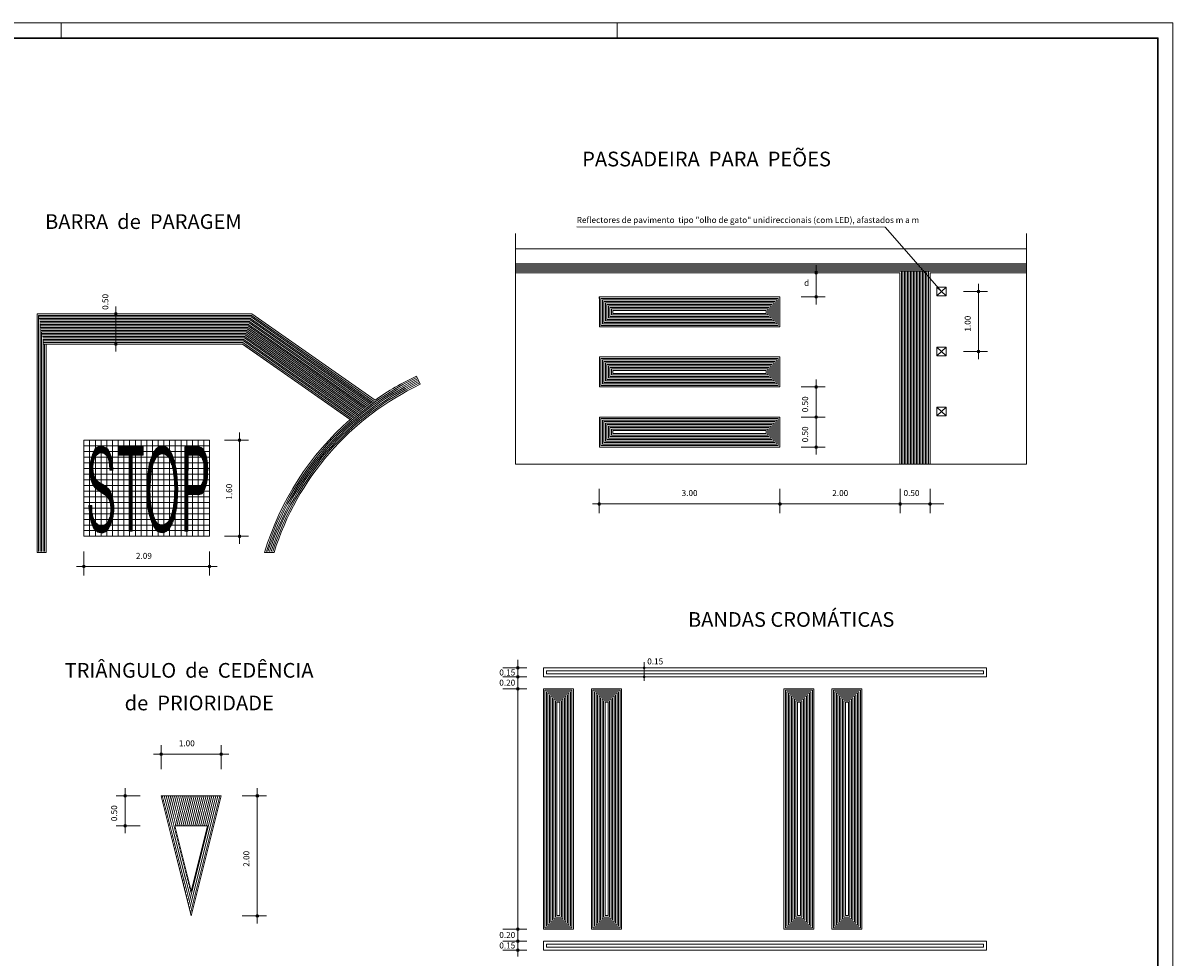
# Model space of a CAD drawing. Units: metres. Extents: x -71346 to -69595, y 20720 to 21315.
# Drawn here: x -70887 to -70505, y 21004 to 21315 of the extents above; entities that cross this region are included whole.
import ezdxf

# ---------------------------------------------------------------- set-up
doc = ezdxf.new("R2010")
doc.units = ezdxf.units.M
doc.header["$MEASUREMENT"] = 0
for name, color, linetype, lineweight in [('COTAS', 1, 'Continuous', 0), ('Legenda', 7, 'Continuous', 0), ('Level 1', 7, 'Continuous', 0)]:
    doc.layers.add(name, color=color, linetype=linetype, lineweight=lineweight)
doc.styles.add('Style-Arial I 0.26180', font='arial.ttf', dxfattribs={"oblique": 15})
doc.styles.add('Style-ENGINEERING', font='ENGINEERING.shx')
doc.styles.add('Style-ENGINEERING I 0.26180', font='ENGINEERING.shx', dxfattribs={"oblique": 15})
doc.styles.add('Style-INTL_ISO_ITALIC', font='INTL_ISO_ITALIC.shx')
doc.styles.add('Style-INTL_ISO_ITALIC I 0.26180', font='INTL_ISO_ITALIC.shx', dxfattribs={"oblique": 15})

msp = doc.modelspace()

# ---------------------------------------------------------------- linework, layer by layer
at = {"color": 9, "linetype": 'Continuous', "lineweight": 0, "ltscale": 200}
for p, q in [((-70723.306, 21168.176), (-70723.306, 21244.849)), ((-70553.306, 21244.849), (-70553.306, 21168.176)), ((-70723.306, 21168.176), (-70553.306, 21168.176))]:
    msp.add_line(p, q, dxfattribs=at)
at = {"color": 7, "linetype": 'Continuous', "lineweight": 0}
for p, q in [((-70723.306, 21239.813), (-70553.306, 21239.813)), ((-70723.306, 21234.813), (-70553.306, 21234.813)), ((-70723.306, 21231.813), (-70595.393, 21231.813)), ((-70595.393, 21231.813), (-70595.393, 21168.176)), ((-70585.393, 21231.813), (-70585.393, 21168.176)), ((-70585.393, 21231.813), (-70553.306, 21231.813)), ((-70882.512, 21218.117), (-70811.012, 21218.117)), ((-70882.512, 21138.736), (-70882.512, 21218.117)), ((-70811.012, 21218.117), (-70770.055, 21189.438)), ((-70880.285, 21208.117), (-70814.796, 21208.117)), ((-70879.512, 21138.736), (-70879.512, 21208.117)), ((-70813.649, 21207.755), (-70778.288, 21182.995)), ((-70863.45, 21170.044), (-70863.45, 21172.824)), ((-70863.132, 21170.622), (-70863.132, 21173.27)), ((-70862.815, 21171.052), (-70862.815, 21173.565)), ((-70862.497, 21171.361), (-70862.497, 21173.81)), ((-70862.18, 21171.67), (-70862.18, 21173.984)), ((-70861.862, 21171.781), (-70861.862, 21174.058)), ((-70861.545, 21171.854), (-70861.545, 21174.133)), ((-70861.227, 21171.885), (-70861.227, 21174.143)), ((-70860.91, 21171.84), (-70860.91, 21174.105)), ((-70860.592, 21171.768), (-70860.592, 21174.058)), ((-70860.275, 21171.688), (-70860.275, 21173.912)), ((-70859.957, 21171.447), (-70859.957, 21173.767)), ((-70859.64, 21171.184), (-70859.64, 21173.622)), ((-70859.322, 21170.852), (-70859.322, 21173.332)), ((-70859.005, 21170.269), (-70859.005, 21173.027)), ((-70855.512, 21171.155), (-70855.512, 21173.962)), ((-70855.195, 21171.154), (-70855.195, 21173.962)), ((-70854.877, 21171.152), (-70854.877, 21173.962)), ((-70854.56, 21171.151), (-70854.56, 21173.962)), ((-70854.242, 21171.15), (-70854.242, 21173.962)), ((-70853.925, 21171.149), (-70853.925, 21173.962)), ((-70853.607, 21171.147), (-70853.607, 21173.962)), ((-70853.29, 21171.146), (-70853.29, 21173.962)), ((-70852.972, 21171.145), (-70852.972, 21173.962)), ((-70852.655, 21171.144), (-70852.655, 21173.962)), ((-70852.337, 21171.142), (-70852.337, 21173.962)), ((-70852.02, 21171.141), (-70852.02, 21173.962)), ((-70851.774, 21145.896), (-70851.774, 21173.969)), ((-70851.437, 21145.89), (-70851.437, 21173.962)), ((-70851.067, 21145.89), (-70851.067, 21173.962)), ((-70850.75, 21171.133), (-70850.75, 21173.962)), ((-70850.432, 21171.133), (-70850.432, 21173.962)), ((-70850.115, 21171.133), (-70850.115, 21173.962)), ((-70849.797, 21171.133), (-70849.797, 21173.962)), ((-70849.48, 21171.133), (-70849.48, 21173.962)), ((-70849.162, 21171.133), (-70849.162, 21173.962)), ((-70848.845, 21171.133), (-70848.845, 21173.962)), ((-70848.527, 21171.133), (-70848.527, 21173.962)), ((-70848.21, 21171.133), (-70848.21, 21173.962)), ((-70847.892, 21171.133), (-70847.892, 21173.962)), ((-70847.575, 21171.133), (-70847.575, 21173.962)), ((-70847.257, 21171.133), (-70847.257, 21173.962)), ((-70843.447, 21169.441), (-70843.447, 21172.567)), ((-70843.13, 21169.992), (-70843.13, 21172.993)), ((-70842.812, 21170.52), (-70842.812, 21173.364)), ((-70842.495, 21170.899), (-70842.495, 21173.619)), ((-70842.177, 21171.131), (-70842.177, 21173.857)), ((-70841.86, 21171.325), (-70841.86, 21173.973)), ((-70841.542, 21171.44), (-70841.542, 21174.088)), ((-70841.225, 21171.516), (-70841.225, 21174.174)), ((-70840.907, 21171.564), (-70840.907, 21174.225)), ((-70840.59, 21171.564), (-70840.59, 21174.167)), ((-70840.272, 21171.503), (-70840.272, 21174.092)), ((-70839.955, 21171.397), (-70839.955, 21173.958)), ((-70839.637, 21171.243), (-70839.637, 21173.815)), ((-70839.32, 21171.002), (-70839.32, 21173.657)), ((-70839.002, 21170.649), (-70839.002, 21173.337)), ((-70838.685, 21170.191), (-70838.685, 21172.968)), ((-70838.367, 21169.577), (-70838.367, 21172.6)), ((-70833.287, 21145.882), (-70833.287, 21173.967)), ((-70832.97, 21145.882), (-70832.97, 21173.967)), ((-70832.652, 21145.882), (-70832.652, 21173.967)), ((-70832.335, 21162.58), (-70832.335, 21173.967)), ((-70832.017, 21171.111), (-70832.017, 21173.967)), ((-70831.7, 21171.111), (-70831.7, 21173.967)), ((-70831.382, 21171.111), (-70831.382, 21173.967)), ((-70831.065, 21171.111), (-70831.065, 21173.967)), ((-70830.747, 21171.111), (-70830.747, 21173.967)), ((-70830.43, 21171.111), (-70830.43, 21173.967)), ((-70830.112, 21171.111), (-70830.112, 21173.967)), ((-70829.795, 21171.111), (-70829.795, 21173.967)), ((-70829.477, 21171.111), (-70829.477, 21173.967)), ((-70829.16, 21171.111), (-70829.16, 21173.967)), ((-70828.842, 21171.103), (-70828.842, 21173.958)), ((-70828.525, 21171.014), (-70828.525, 21173.904)), ((-70828.207, 21170.846), (-70828.207, 21173.794)), ((-70827.89, 21170.484), (-70827.89, 21173.648)), ((-70827.572, 21169.936), (-70827.572, 21173.43)), ((-70827.255, 21169.012), (-70827.255, 21173.029)), ((-70826.937, 21167.401), (-70826.937, 21172.564)), ((-70864.72, 21163.574), (-70864.72, 21169.029)), ((-70864.402, 21162.447), (-70864.402, 21170.495)), ((-70864.085, 21161.603), (-70864.085, 21171.46)), ((-70863.767, 21169.022), (-70863.767, 21172.227)), ((-70858.687, 21169.35), (-70858.687, 21172.501)), ((-70858.37, 21167.267), (-70858.37, 21171.828)), ((-70858.052, 21166.099), (-70858.052, 21171.012)), ((-70857.735, 21166.092), (-70857.735, 21169.671)), ((-70845.035, 21150.718), (-70845.035, 21168.745)), ((-70844.717, 21164.013), (-70844.717, 21169.716)), ((-70844.4, 21166.392), (-70844.4, 21170.58)), ((-70844.082, 21167.711), (-70844.082, 21171.4)), ((-70843.765, 21168.775), (-70843.765, 21172.053)), ((-70838.05, 21168.832), (-70838.05, 21172.124)), ((-70837.732, 21167.944), (-70837.732, 21171.632)), ((-70837.415, 21166.745), (-70837.415, 21170.773)), ((-70837.097, 21165.039), (-70837.097, 21169.833)), ((-70836.78, 21160.81), (-70836.78, 21168.845)), ((-70826.62, 21160.219), (-70826.62, 21171.847)), ((-70826.302, 21161.164), (-70826.302, 21170.94)), ((-70825.985, 21162.684), (-70825.985, 21169.548)), ((-70857.417, 21166.085), (-70857.417, 21167.349)), ((-70845.67, 21153.949), (-70845.67, 21165.159)), ((-70845.352, 21151.98), (-70845.352, 21167.226)), ((-70836.462, 21151.989), (-70836.462, 21167.483)), ((-70836.145, 21153.511), (-70836.145, 21165.412)), ((-70826.937, 21159.439), (-70826.937, 21165.175)), ((-70863.767, 21160.965), (-70863.767, 21164.87)), ((-70863.45, 21160.613), (-70863.45, 21163.854)), ((-70863.132, 21160.262), (-70863.132, 21163.247)), ((-70862.815, 21159.96), (-70862.815, 21162.873)), ((-70862.497, 21159.707), (-70862.497, 21162.572)), ((-70862.18, 21159.454), (-70862.18, 21162.334)), ((-70861.862, 21159.232), (-70861.862, 21162.125)), ((-70861.545, 21159.024), (-70861.545, 21161.919)), ((-70861.227, 21158.816), (-70861.227, 21161.722)), ((-70860.91, 21158.609), (-70860.91, 21161.524)), ((-70860.592, 21158.401), (-70860.592, 21161.304)), ((-70860.275, 21158.19), (-70860.275, 21161.075)), ((-70835.827, 21157.034), (-70835.827, 21161.807)), ((-70827.89, 21158.178), (-70827.89, 21161.299)), ((-70827.572, 21158.445), (-70827.572, 21161.927)), ((-70827.255, 21158.851), (-70827.255, 21162.754)), ((-70859.957, 21157.947), (-70859.957, 21160.847)), ((-70859.64, 21157.704), (-70859.64, 21160.618)), ((-70859.322, 21157.461), (-70859.322, 21160.367)), ((-70859.005, 21157.03), (-70859.005, 21160.108)), ((-70858.687, 21156.511), (-70858.687, 21159.847)), ((-70858.37, 21155.844), (-70858.37, 21159.375)), ((-70858.052, 21154.137), (-70858.052, 21158.783)), ((-70857.735, 21148.972), (-70857.735, 21158.062)), ((-70845.987, 21158.187), (-70845.987, 21160.706)), ((-70836.78, 21150.673), (-70836.78, 21159.352)), ((-70832.335, 21157.997), (-70832.335, 21160.788)), ((-70832.017, 21157.997), (-70832.017, 21160.788)), ((-70831.7, 21157.997), (-70831.7, 21160.788)), ((-70831.382, 21157.997), (-70831.382, 21160.788)), ((-70831.065, 21157.997), (-70831.065, 21160.788)), ((-70830.747, 21157.997), (-70830.747, 21160.788)), ((-70830.43, 21157.997), (-70830.43, 21160.788)), ((-70830.112, 21157.997), (-70830.112, 21160.788)), ((-70829.795, 21157.997), (-70829.795, 21160.788)), ((-70829.477, 21157.997), (-70829.477, 21160.788)), ((-70829.16, 21157.997), (-70829.16, 21160.788)), ((-70828.842, 21157.997), (-70828.842, 21160.793)), ((-70828.525, 21158.012), (-70828.525, 21160.858)), ((-70828.207, 21158.071), (-70828.207, 21161.018)), ((-70865.037, 21151.454), (-70865.037, 21154.413)), ((-70864.72, 21149.706), (-70864.72, 21154.413)), ((-70864.402, 21148.48), (-70864.402, 21154.413)), ((-70857.417, 21150.159), (-70857.417, 21156.73)), ((-70857.1, 21151.958), (-70857.1, 21154.869)), ((-70844.717, 21149.755), (-70844.717, 21155.077)), ((-70837.097, 21149.696), (-70837.097, 21154.719)), ((-70864.085, 21147.686), (-70864.085, 21150.946)), ((-70863.767, 21146.906), (-70863.767, 21149.989)), ((-70858.687, 21146.91), (-70858.687, 21149.631)), ((-70858.37, 21147.478), (-70858.37, 21150.398)), ((-70858.052, 21148.046), (-70858.052, 21152.086)), ((-70844.4, 21148.845), (-70844.4, 21153.221)), ((-70844.082, 21148.04), (-70844.082, 21151.837)), ((-70843.765, 21147.471), (-70843.765, 21150.722)), ((-70843.447, 21146.957), (-70843.447, 21150)), ((-70838.367, 21147.076), (-70838.367, 21149.869)), ((-70838.05, 21147.627), (-70838.05, 21150.66)), ((-70837.732, 21148.177), (-70837.732, 21151.642)), ((-70837.415, 21148.908), (-70837.415, 21152.859)), ((-70863.45, 21146.514), (-70863.45, 21149.248)), ((-70863.132, 21146.277), (-70863.132, 21148.825)), ((-70862.815, 21145.979), (-70862.815, 21148.5)), ((-70862.497, 21145.682), (-70862.497, 21148.206)), ((-70862.18, 21145.49), (-70862.18, 21147.977)), ((-70861.862, 21145.374), (-70861.862, 21147.834)), ((-70861.545, 21145.328), (-70861.545, 21147.721)), ((-70861.227, 21145.285), (-70861.227, 21147.619)), ((-70860.91, 21145.243), (-70860.91, 21147.62)), ((-70860.592, 21145.298), (-70860.592, 21147.736)), ((-70860.275, 21145.43), (-70860.275, 21147.832)), ((-70859.957, 21145.562), (-70859.957, 21147.989)), ((-70859.64, 21145.774), (-70859.64, 21148.18)), ((-70859.322, 21146.09), (-70859.322, 21148.456)), ((-70859.005, 21146.405), (-70859.005, 21148.957)), ((-70843.13, 21146.468), (-70843.13, 21149.287)), ((-70842.812, 21146.061), (-70842.812, 21148.833)), ((-70842.495, 21145.796), (-70842.495, 21148.518)), ((-70842.177, 21145.625), (-70842.177, 21148.324)), ((-70841.86, 21145.504), (-70841.86, 21148.135)), ((-70841.542, 21145.398), (-70841.542, 21148.006)), ((-70841.225, 21145.313), (-70841.225, 21147.951)), ((-70840.907, 21145.252), (-70840.907, 21147.928)), ((-70840.59, 21145.33), (-70840.59, 21147.997)), ((-70840.272, 21145.408), (-70840.272, 21148.082)), ((-70839.955, 21145.563), (-70839.955, 21148.224)), ((-70839.637, 21145.731), (-70839.637, 21148.392)), ((-70839.32, 21145.982), (-70839.32, 21148.585)), ((-70839.002, 21146.244), (-70839.002, 21148.907)), ((-70838.685, 21146.629), (-70838.685, 21149.315)), ((-70831.224, 21026.021), (-70836.663, 21047.775)), ((-70836.663, 21047.775), (-70825.786, 21047.775)), ((-70825.786, 21047.775), (-70831.224, 21026.021))]:
    msp.add_line(p, q, dxfattribs=at)
at = {"color": 9, "linetype": 'Continuous', "lineweight": 0}
for p, q in [((-70723.106, 21234.313), (-70553.506, 21234.313)), ((-70723.106, 21233.813), (-70553.506, 21233.813)), ((-70723.106, 21233.313), (-70553.506, 21233.313)), ((-70723.106, 21232.813), (-70553.506, 21232.813)), ((-70723.106, 21232.313), (-70553.506, 21232.313)), ((-70594.893, 21232.113), (-70594.893, 21168.376)), ((-70594.393, 21232.113), (-70594.393, 21168.376)), ((-70593.893, 21232.113), (-70593.893, 21168.376)), ((-70593.393, 21232.113), (-70593.393, 21168.376)), ((-70592.893, 21232.113), (-70592.893, 21168.376)), ((-70592.393, 21232.113), (-70592.393, 21168.376)), ((-70591.893, 21232.113), (-70591.893, 21168.376)), ((-70591.393, 21232.113), (-70591.393, 21168.376)), ((-70590.893, 21232.113), (-70590.893, 21168.376)), ((-70590.393, 21232.113), (-70590.393, 21168.376)), ((-70589.893, 21232.113), (-70589.893, 21168.376)), ((-70589.393, 21232.113), (-70589.393, 21168.376)), ((-70588.893, 21232.113), (-70588.893, 21168.376)), ((-70588.393, 21232.113), (-70588.393, 21168.376)), ((-70587.893, 21232.113), (-70587.893, 21168.376)), ((-70587.393, 21232.113), (-70587.393, 21168.376)), ((-70586.893, 21232.113), (-70586.893, 21168.376)), ((-70586.393, 21232.113), (-70586.393, 21168.376)), ((-70585.893, 21232.113), (-70585.893, 21168.376)), ((-70882.012, 21139.036), (-70882.012, 21217.617)), ((-70882.012, 21217.617), (-70811.17, 21217.617)), ((-70881.921, 21217.117), (-70811.328, 21217.117)), ((-70881.83, 21216.617), (-70811.485, 21216.617)), ((-70881.74, 21216.117), (-70811.643, 21216.117)), ((-70881.649, 21215.617), (-70811.801, 21215.617)), ((-70881.558, 21215.117), (-70811.958, 21215.117)), ((-70881.512, 21139.036), (-70881.512, 21214.867)), ((-70811.958, 21215.117), (-70772.456, 21187.457)), ((-70811.801, 21215.617), (-70772.033, 21187.771)), ((-70811.643, 21216.117), (-70771.608, 21188.084)), ((-70811.485, 21216.617), (-70771.18, 21188.394)), ((-70811.328, 21217.117), (-70770.749, 21188.703)), ((-70811.17, 21217.617), (-70770.341, 21189.028)), ((-70881.467, 21214.617), (-70812.116, 21214.617)), ((-70881.376, 21214.117), (-70812.273, 21214.117)), ((-70881.285, 21213.617), (-70812.431, 21213.617)), ((-70881.194, 21213.117), (-70812.589, 21213.117)), ((-70881.103, 21212.617), (-70812.746, 21212.617)), ((-70881.012, 21139.036), (-70881.012, 21212.117)), ((-70881.012, 21212.117), (-70812.904, 21212.117)), ((-70880.921, 21211.617), (-70813.062, 21211.617)), ((-70880.83, 21211.117), (-70813.219, 21211.117)), ((-70813.219, 21211.117), (-70775.75, 21184.88)), ((-70813.062, 21211.617), (-70775.347, 21185.208)), ((-70812.904, 21212.117), (-70774.941, 21185.535)), ((-70812.746, 21212.617), (-70774.533, 21185.859)), ((-70812.589, 21213.117), (-70774.123, 21186.182)), ((-70812.431, 21213.617), (-70773.71, 21186.504)), ((-70812.273, 21214.117), (-70773.294, 21186.823)), ((-70812.116, 21214.617), (-70772.876, 21187.141)), ((-70880.74, 21210.617), (-70813.377, 21210.617)), ((-70880.649, 21210.117), (-70813.535, 21210.117)), ((-70880.558, 21209.617), (-70813.692, 21209.617)), ((-70880.512, 21139.036), (-70880.512, 21209.367)), ((-70880.467, 21209.117), (-70813.85, 21209.117)), ((-70880.376, 21208.617), (-70814.008, 21208.617)), ((-70880.285, 21208.117), (-70814.165, 21208.117)), ((-70880.012, 21139.036), (-70880.012, 21208.117)), ((-70814.165, 21208.117), (-70778.119, 21182.877)), ((-70814.008, 21208.617), (-70777.73, 21183.215)), ((-70813.85, 21209.117), (-70777.339, 21183.551)), ((-70813.692, 21209.617), (-70776.945, 21183.886)), ((-70813.535, 21210.117), (-70776.549, 21184.219)), ((-70813.377, 21210.617), (-70776.151, 21184.551)), ((-70756.293, 21197.423), (-70755.009, 21194.711)), ((-70866.912, 21176.117), (-70825.112, 21176.117)), ((-70866.912, 21144.117), (-70866.912, 21176.117)), ((-70866.912, 21174.234), (-70825.112, 21174.234)), ((-70865.012, 21176.117), (-70865.012, 21144.117)), ((-70863.112, 21176.117), (-70863.112, 21144.117)), ((-70861.212, 21176.117), (-70861.212, 21144.117)), ((-70859.312, 21176.117), (-70859.312, 21144.117)), ((-70857.412, 21176.117), (-70857.412, 21144.117)), ((-70855.512, 21176.117), (-70855.512, 21144.117)), ((-70853.612, 21176.117), (-70853.612, 21144.117)), ((-70851.712, 21176.117), (-70851.712, 21144.117)), ((-70849.812, 21176.117), (-70849.812, 21144.117)), ((-70847.912, 21176.117), (-70847.912, 21144.117)), ((-70846.012, 21176.117), (-70846.012, 21144.117)), ((-70844.112, 21176.117), (-70844.112, 21144.117)), ((-70842.212, 21176.117), (-70842.212, 21144.117)), ((-70840.312, 21176.117), (-70840.312, 21144.117)), ((-70838.412, 21176.117), (-70838.412, 21144.117)), ((-70836.512, 21176.117), (-70836.512, 21144.117)), ((-70834.612, 21176.117), (-70834.612, 21144.117)), ((-70832.712, 21176.117), (-70832.712, 21144.117)), ((-70830.812, 21176.117), (-70830.812, 21144.117)), ((-70828.912, 21176.117), (-70828.912, 21144.117)), ((-70827.012, 21176.117), (-70827.012, 21144.117)), ((-70825.112, 21176.117), (-70825.112, 21144.117)), ((-70866.912, 21172.352), (-70825.112, 21172.352)), ((-70866.912, 21170.47), (-70825.112, 21170.47)), ((-70866.912, 21168.587), (-70825.112, 21168.587)), ((-70866.912, 21166.705), (-70825.112, 21166.705)), ((-70866.912, 21164.822), (-70825.112, 21164.822)), ((-70866.912, 21162.94), (-70825.112, 21162.94)), ((-70866.912, 21161.058), (-70825.112, 21161.058)), ((-70866.912, 21159.175), (-70825.112, 21159.175)), ((-70866.912, 21157.293), (-70825.112, 21157.293)), ((-70866.912, 21155.411), (-70825.112, 21155.411)), ((-70866.912, 21153.528), (-70825.112, 21153.528)), ((-70866.912, 21151.646), (-70825.112, 21151.646)), ((-70866.912, 21149.764), (-70825.112, 21149.764)), ((-70866.912, 21147.881), (-70825.112, 21147.881)), ((-70866.912, 21145.999), (-70825.112, 21145.999)), ((-70825.112, 21144.117), (-70866.912, 21144.117)), ((-70882.512, 21138.736), (-70879.512, 21138.736)), ((-70806.812, 21138.736), (-70803.673, 21138.736)), ((-70840.946, 21056.661), (-70840.668, 21057.775)), ((-70840.618, 21055.35), (-70840.013, 21057.775)), ((-70840.29, 21054.04), (-70839.359, 21057.775)), ((-70839.963, 21052.729), (-70838.705, 21057.775)), ((-70839.635, 21051.418), (-70838.05, 21057.775)), ((-70839.307, 21050.108), (-70837.396, 21057.775)), ((-70838.98, 21048.797), (-70836.741, 21057.775)), ((-70838.652, 21047.486), (-70836.087, 21057.775)), ((-70838.324, 21046.176), (-70835.432, 21057.775)), ((-70837.997, 21044.865), (-70834.778, 21057.775)), ((-70836.617, 21047.775), (-70834.124, 21057.775)), ((-70835.962, 21047.775), (-70833.469, 21057.775)), ((-70835.308, 21047.775), (-70832.815, 21057.775)), ((-70834.653, 21047.775), (-70832.16, 21057.775)), ((-70833.999, 21047.775), (-70831.506, 21057.775)), ((-70833.345, 21047.775), (-70830.851, 21057.775)), ((-70832.69, 21047.775), (-70830.197, 21057.775)), ((-70832.099, 21021.274), (-70822.998, 21057.775)), ((-70832.036, 21047.775), (-70829.542, 21057.775)), ((-70831.771, 21019.963), (-70822.344, 21057.775)), ((-70831.444, 21018.652), (-70821.689, 21057.775)), ((-70831.381, 21047.775), (-70828.888, 21057.775)), ((-70830.727, 21047.775), (-70828.234, 21057.775)), ((-70830.072, 21047.775), (-70827.579, 21057.775)), ((-70829.418, 21047.775), (-70826.925, 21057.775)), ((-70828.764, 21047.775), (-70826.27, 21057.775)), ((-70828.109, 21047.775), (-70825.616, 21057.775)), ((-70827.455, 21047.775), (-70824.961, 21057.775)), ((-70826.8, 21047.775), (-70824.307, 21057.775)), ((-70826.146, 21047.775), (-70823.652, 21057.775)), ((-70837.669, 21043.554), (-70836.64, 21047.683)), ((-70837.341, 21042.244), (-70836.312, 21046.372)), ((-70837.014, 21040.933), (-70835.984, 21045.062)), ((-70836.686, 21039.622), (-70835.657, 21043.751)), ((-70836.359, 21038.312), (-70835.329, 21042.441)), ((-70836.031, 21037.001), (-70835.001, 21041.13)), ((-70835.703, 21035.691), (-70834.674, 21039.819)), ((-70835.376, 21034.38), (-70834.346, 21038.509)), ((-70835.048, 21033.069), (-70834.018, 21037.198)), ((-70834.72, 21031.759), (-70833.691, 21035.887)), ((-70834.393, 21030.448), (-70833.363, 21034.577)), ((-70834.065, 21029.137), (-70833.035, 21033.266)), ((-70833.737, 21027.827), (-70832.708, 21031.955)), ((-70833.41, 21026.516), (-70832.38, 21030.645)), ((-70833.082, 21025.205), (-70832.053, 21029.334)), ((-70832.754, 21023.895), (-70831.725, 21028.023)), ((-70832.427, 21022.584), (-70831.397, 21026.713))]:
    msp.add_line(p, q, dxfattribs=at)
at = {"color": 7, "linetype": 'Continuous', "lineweight": 0, "flags": 128}
for points in [[(-71320.536, 21309.946), (-71320.536, 20725.946), (-70689.536, 20725.946), (-70689.536, 20798.67), (-70509.536, 20798.67), (-70509.536, 21309.946), (-71320.536, 21309.946)], [(-70858.261, 21166.088), (-70857.287, 21166.067), (-70857.437, 21168.346), (-70857.887, 21170.69), (-70858.458, 21172.159), (-70858.907, 21172.962), (-70859.563, 21173.591), (-70860.575, 21174.054), (-70861.361, 21174.149), (-70862.223, 21173.946), (-70862.644, 21173.664), (-70863.244, 21173.107), (-70863.871, 21171.927), (-70864.33, 21170.596), (-70864.798, 21168.433), (-70864.892, 21166.284), (-70864.723, 21163.737), (-70864.283, 21162.174), (-70863.815, 21161.053), (-70862.925, 21160.069), (-70862.036, 21159.36), (-70860.256, 21158.195), (-70859.273, 21157.442), (-70858.758, 21156.741), (-70858.289, 21155.757), (-70858.102, 21154.961), (-70857.962, 21153.738), (-70858.008, 21151.958), (-70858.336, 21150.316), (-70858.617, 21149.665), (-70858.992, 21148.869), (-70859.273, 21148.442), (-70859.647, 21148.116), (-70860.162, 21147.834), (-70860.49, 21147.74), (-70860.865, 21147.602), (-70861.193, 21147.602), (-70861.755, 21147.791), (-70862.27, 21148.022), (-70862.925, 21148.63), (-70863.347, 21149.1), (-70863.768, 21150.084), (-70864.096, 21151.112), (-70864.236, 21152.103), (-70864.33, 21153.318), (-70864.33, 21154.396), (-70865.276, 21154.396), (-70865.182, 21153.174), (-70865.089, 21152.009), (-70864.855, 21150.649), (-70864.517, 21148.869), (-70864.049, 21147.697), (-70863.628, 21146.662), (-70863.113, 21146.286), (-70862.317, 21145.54), (-70861.801, 21145.352), (-70860.724, 21145.208), (-70859.732, 21145.62), (-70858.879, 21146.467), (-70857.99, 21148.058), (-70857.681, 21148.977), (-70857.194, 21150.808), (-70856.978, 21152.544), (-70856.978, 21154.071), (-70857.1, 21155.344), (-70857.315, 21156.48), (-70857.681, 21158.028), (-70858.158, 21159.114), (-70858.645, 21159.837), (-70859.507, 21160.539), (-70860.771, 21161.451), (-70861.586, 21161.957), (-70862.354, 21162.464), (-70863.01, 21163.086), (-70863.525, 21164.07), (-70863.89, 21165.531), (-70863.993, 21167.181), (-70863.89, 21168.274), (-70863.543, 21169.771), (-70862.944, 21170.864), (-70862.12, 21171.667), (-70861.67, 21171.812), (-70861.239, 21171.877), (-70860.781, 21171.812), (-70860.209, 21171.667), (-70859.797, 21171.341), (-70859.338, 21170.951), (-70858.889, 21170.126), (-70858.598, 21169.2), (-70858.42, 21168.418), (-70858.289, 21166.848), (-70858.261, 21166.088)], [(-70855.508, 21171.139), (-70855.508, 21173.946), (-70847.182, 21173.946), (-70847.182, 21171.117), (-70850.844, 21171.117), (-70850.844, 21145.873), (-70851.883, 21145.873), (-70851.883, 21171.124), (-70855.508, 21171.139)], [(-70840.904, 21145.225), (-70841.467, 21145.372), (-70841.94, 21145.531), (-70842.34, 21145.695), (-70842.731, 21146.001), (-70843.139, 21146.524), (-70843.677, 21147.381), (-70844.11, 21148.157), (-70844.55, 21149.373), (-70845.096, 21151.03), (-70845.423, 21152.487), (-70845.618, 21153.897), (-70845.782, 21155.143), (-70845.847, 21156.265), (-70845.953, 21158.421), (-70845.977, 21159.908), (-70845.896, 21161.641), (-70845.757, 21163.827), (-70845.586, 21165.507), (-70845.308, 21167.188), (-70845.17, 21168.169), (-70844.689, 21169.65), (-70844.101, 21171.248), (-70843.596, 21172.288), (-70842.87, 21173.263), (-70842.169, 21173.827), (-70841.329, 21174.133), (-70840.823, 21174.215), (-70840.236, 21174.08), (-70839.706, 21173.856), (-70839.2, 21173.604), (-70838.278, 21172.534), (-70837.683, 21171.612), (-70837.292, 21170.549), (-70836.794, 21169.039), (-70836.509, 21168.057), (-70836.142, 21165.731), (-70835.864, 21163.604), (-70835.75, 21161.136), (-70835.726, 21159.879), (-70835.75, 21157.552), (-70835.864, 21155.537), (-70836.027, 21153.803), (-70836.231, 21152.91), (-70836.582, 21151.124), (-70837.039, 21149.708), (-70837.61, 21148.292), (-70838.433, 21146.864), (-70838.939, 21146.242), (-70839.551, 21145.736), (-70839.836, 21145.583), (-70840.187, 21145.401), (-70840.904, 21145.225)], [(-70833.361, 21173.95), (-70828.851, 21173.95), (-70828.435, 21173.88), (-70827.945, 21173.698), (-70827.546, 21173.439), (-70827.179, 21172.975), (-70826.755, 21172.346), (-70826.477, 21171.559), (-70826.135, 21170.578), (-70825.988, 21169.908), (-70825.809, 21168.557), (-70825.76, 21167.628), (-70825.735, 21166.559), (-70825.784, 21165.143), (-70825.825, 21163.539), (-70825.988, 21162.282), (-70826.339, 21160.795), (-70826.551, 21160.261), (-70826.828, 21159.538), (-70827.244, 21158.768), (-70827.668, 21158.257), (-70827.872, 21158.145), (-70828.32, 21158.004), (-70828.761, 21157.981), (-70832.292, 21157.981), (-70832.292, 21145.866), (-70833.361, 21145.866), (-70833.361, 21173.95)], [(-70840.847, 21147.91), (-70840.285, 21148.039), (-70839.746, 21148.28), (-70839.224, 21148.598), (-70838.809, 21149.05), (-70838.45, 21149.573), (-70838.254, 21149.996), (-70837.96, 21150.754), (-70837.593, 21151.917), (-70837.438, 21152.505), (-70837.243, 21153.445), (-70837.039, 21154.779), (-70836.933, 21155.566), (-70836.794, 21157.446), (-70836.713, 21159.967), (-70836.77, 21162.276), (-70836.965, 21164.467), (-70837.234, 21166.224), (-70837.708, 21168.01), (-70838.009, 21168.833), (-70838.442, 21169.844), (-70838.8, 21170.449), (-70839.216, 21170.942), (-70839.649, 21171.271), (-70840.04, 21171.436), (-70840.448, 21171.547), (-70840.75, 21171.547), (-70840.97, 21171.547), (-70841.329, 21171.465), (-70841.655, 21171.383), (-70841.957, 21171.242), (-70842.462, 21170.872), (-70842.797, 21170.466), (-70843.376, 21169.473), (-70843.686, 21168.862), (-70843.979, 21167.922), (-70844.338, 21166.471), (-70844.574, 21164.967), (-70844.811, 21162.575), (-70844.925, 21160.983), (-70844.95, 21159.038), (-70844.893, 21157.828), (-70844.868, 21156.759), (-70844.729, 21155.472), (-70844.526, 21154.05), (-70844.159, 21152.252), (-70843.71, 21150.678), (-70842.992, 21149.068), (-70842.519, 21148.545), (-70841.834, 21148.128), (-70841.402, 21147.951), (-70840.847, 21147.91)], [(-70832.268, 21171.095), (-70828.826, 21171.095), (-70828.484, 21171.001), (-70828.084, 21170.789), (-70827.807, 21170.419), (-70827.546, 21169.979), (-70827.154, 21168.839), (-70826.991, 21168.093), (-70826.852, 21167.117), (-70826.828, 21166.142), (-70826.852, 21165.607), (-70826.918, 21164.838), (-70826.942, 21164.074), (-70827.179, 21162.816), (-70827.342, 21162.376), (-70827.692, 21161.489), (-70827.945, 21161.142), (-70828.198, 21160.977), (-70828.573, 21160.795), (-70828.851, 21160.772), (-70832.292, 21160.772), (-70832.268, 21171.095)], [(-70831.224, 21017.775), (-70841.224, 21057.775), (-70821.224, 21057.775), (-70831.224, 21017.775)]]:
    msp.add_lwpolyline(points, close=True, dxfattribs=at)
at = {"color": 7, "linetype": 'Continuous', "lineweight": 30, "flags": 128}
msp.add_lwpolyline([(-71320.536, 21309.946), (-70509.536, 21309.946), (-70509.536, 20725.946), (-71320.536, 20725.946), (-71320.536, 21309.946)], close=True, dxfattribs=at)
at = {"color": 9, "linetype": 'Continuous', "lineweight": 0, "flags": 128}
msp.add_lwpolyline([(-70581.572, 21225.613), (-70600.338, 21247.031), (-70702.858, 21247.069)], dxfattribs=at)
at = {"color": 9, "linetype": 'Continuous', "lineweight": 0}
for radius, start, end in [(94.93, 115.52231, 162.9332), (94.43, 115.52327, 162.84004), (93.93, 115.52424, 162.74583), (93.43, 115.52522, 162.65058), (92.93, 115.52621, 162.55424)]:
    msp.add_arc((-70715.448, 21111.175), radius, start, end, dxfattribs=at)
at = {"color": 7, "linetype": 'Continuous', "lineweight": 0}
for radius, start, end in [(95.43, 115.34125, 124.90501), (92.43, 115.34125, 162.65175), (95.43, 131.18493, 163.21357)]:
    msp.add_arc((-70715.448, 21111.175), radius, start, end, dxfattribs=at)
at = {"layer": 'COTAS', "color": 9, "linetype": 'Continuous', "lineweight": 0}
for p, q in [((-70623.306, 21234.313), (-70623.306, 21221.313)), ((-70569.214, 21228.113), (-70569.214, 21203.113)), ((-70628.306, 21223.813), (-70620.306, 21223.813)), ((-70574.214, 21225.613), (-70566.214, 21225.613)), ((-70856.321, 21220.617), (-70856.321, 21205.617)), ((-70574.214, 21205.613), (-70566.214, 21205.613)), ((-70623.306, 21196.313), (-70623.306, 21171.313)), ((-70628.306, 21193.813), (-70620.306, 21193.813)), ((-70628.306, 21183.813), (-70620.306, 21183.813)), ((-70815.112, 21178.617), (-70815.112, 21141.617)), ((-70820.112, 21176.117), (-70812.112, 21176.117)), ((-70628.306, 21173.813), (-70620.306, 21173.813)), ((-70695.432, 21159.876), (-70695.432, 21151.876)), ((-70635.306, 21159.876), (-70635.306, 21151.876)), ((-70595.306, 21159.876), (-70595.306, 21151.876)), ((-70585.393, 21159.876), (-70585.393, 21151.876)), ((-70580.806, 21154.876), (-70697.687, 21154.876)), ((-70820.112, 21144.117), (-70812.112, 21144.117)), ((-70866.912, 21139.117), (-70866.912, 21131.117)), ((-70825.112, 21139.117), (-70825.112, 21131.117)), ((-70822.612, 21134.117), (-70869.412, 21134.117)), ((-70727.521, 21100.311), (-70719.521, 21100.311)), ((-70722.521, 21103.011), (-70722.521, 21004.32)), ((-70680.472, 21102.202), (-70680.472, 21096.062)), ((-70727.521, 21097.388), (-70719.521, 21097.388)), ((-70727.521, 21093.368), (-70719.521, 21093.368)), ((-70841.224, 21066.59), (-70841.224, 21074.59)), ((-70821.224, 21066.59), (-70821.224, 21074.59)), ((-70818.724, 21071.59), (-70843.724, 21071.59)), ((-70848.224, 21057.775), (-70856.224, 21057.775)), ((-70853.224, 21060.275), (-70853.224, 21045.275)), ((-70814.224, 21057.775), (-70806.224, 21057.775)), ((-70809.224, 21060.275), (-70809.224, 21015.275)), ((-70848.224, 21047.775), (-70856.224, 21047.775)), ((-70814.224, 21017.775), (-70806.224, 21017.775)), ((-70727.521, 21013.372), (-70719.521, 21013.372)), ((-70727.521, 21009.372), (-70719.521, 21009.372)), ((-70727.521, 21006.372), (-70719.521, 21006.372))]:
    msp.add_line(p, q, dxfattribs=at)
for centre, radius in [((-70623.306, 21231.813), 0.45), ((-70623.306, 21223.813), 0.45), ((-70569.214, 21225.613), 0.45), ((-70856.321, 21218.117), 0.45), ((-70856.321, 21208.117), 0.45), ((-70569.214, 21205.613), 0.45), ((-70623.306, 21193.813), 0.45), ((-70623.306, 21183.813), 0.45), ((-70815.112, 21176.117), 0.45), ((-70623.306, 21173.813), 0.45), ((-70695.432, 21154.876), 0.45), ((-70635.306, 21154.876), 0.45), ((-70595.306, 21154.876), 0.45), ((-70585.393, 21154.876), 0.45), ((-70815.112, 21144.117), 0.45), ((-70866.912, 21134.117), 0.45), ((-70825.112, 21134.117), 0.45), ((-70722.521, 21100.311), 0.45), ((-70680.472, 21100.335), 0.33), ((-70722.521, 21097.388), 0.45), ((-70680.472, 21097.372), 0.33), ((-70722.521, 21093.368), 0.45), ((-70841.224, 21071.59), 0.45), ((-70821.224, 21071.59), 0.45), ((-70853.224, 21057.775), 0.45), ((-70809.224, 21057.775), 0.45), ((-70853.224, 21047.775), 0.45), ((-70809.224, 21017.775), 0.45), ((-70722.521, 21013.372), 0.45), ((-70722.521, 21009.372), 0.45), ((-70722.521, 21006.372), 0.45)]:
    msp.add_circle(centre, radius, dxfattribs=at)
at = {"layer": 'Legenda'}
for p, q in [((-70874.536, 21314.946), (-70874.536, 21309.946)), ((-70689.536, 21314.946), (-70689.536, 21309.946))]:
    msp.add_line(p, q, dxfattribs=at)
at = {"layer": 'Legenda', "color": 7, "linetype": 'Continuous', "lineweight": 0}
for p, q in [((-70583.154, 21227.059), (-70579.991, 21224.168)), ((-70579.991, 21227.059), (-70583.154, 21224.168)), ((-70583.154, 21207.059), (-70579.991, 21204.168)), ((-70579.991, 21207.059), (-70583.154, 21204.168)), ((-70583.154, 21187.059), (-70579.991, 21184.168)), ((-70579.991, 21187.059), (-70583.154, 21184.168))]:
    msp.add_line(p, q, dxfattribs=at)
at = {"layer": 'Legenda', "flags": 128}
msp.add_lwpolyline([(-71345.536, 21314.946), (-70504.536, 21314.946), (-70504.536, 20720.946), (-71345.536, 20720.946), (-71345.536, 21314.946)], close=True, dxfattribs=at)
at = {"layer": 'Legenda', "color": 7, "linetype": 'Continuous', "lineweight": 0, "flags": 128}
for points in [[(-70583.154, 21227.059), (-70579.991, 21227.059), (-70579.991, 21224.168), (-70583.154, 21224.168), (-70583.154, 21227.059)], [(-70583.154, 21207.059), (-70579.991, 21207.059), (-70579.991, 21204.168), (-70583.154, 21204.168), (-70583.154, 21207.059)], [(-70583.154, 21187.059), (-70579.991, 21187.059), (-70579.991, 21184.168), (-70583.154, 21184.168), (-70583.154, 21187.059)]]:
    msp.add_lwpolyline(points, close=True, dxfattribs=at)
at = {"layer": 'Level 1', "color": 9, "linetype": 'Continuous', "lineweight": 0, "flags": 128}
for points in [[(-70695.443, 21223.312), (-70695.393, 21223.312), (-70695.393, 21223.813), (-70695.443, 21223.813), (-70695.443, 21223.312)], [(-70694.893, 21223.313), (-70635.893, 21223.313), (-70635.893, 21214.313), (-70694.893, 21214.313), (-70694.893, 21223.313)], [(-70694.393, 21222.813), (-70636.393, 21222.813), (-70636.393, 21214.813), (-70694.393, 21214.813), (-70694.393, 21222.813)], [(-70693.893, 21222.313), (-70636.893, 21222.313), (-70636.893, 21215.313), (-70693.893, 21215.313), (-70693.893, 21222.313)], [(-70693.393, 21221.813), (-70637.393, 21221.813), (-70637.393, 21215.813), (-70693.393, 21215.813), (-70693.393, 21221.813)], [(-70692.893, 21221.313), (-70637.893, 21221.313), (-70637.893, 21216.313), (-70692.893, 21216.313), (-70692.893, 21221.313)], [(-70692.393, 21220.813), (-70638.393, 21220.813), (-70638.393, 21216.813), (-70692.393, 21216.813), (-70692.393, 21220.813)], [(-70691.893, 21220.313), (-70638.893, 21220.313), (-70638.893, 21217.313), (-70691.893, 21217.313), (-70691.893, 21220.313)], [(-70691.393, 21219.813), (-70639.393, 21219.813), (-70639.393, 21217.813), (-70691.393, 21217.813), (-70691.393, 21219.813)], [(-70690.893, 21219.313), (-70639.893, 21219.313), (-70639.893, 21218.313), (-70690.893, 21218.313), (-70690.893, 21219.313)], [(-70694.893, 21203.313), (-70635.893, 21203.313), (-70635.893, 21194.313), (-70694.893, 21194.313), (-70694.893, 21203.313)], [(-70694.393, 21202.813), (-70636.393, 21202.813), (-70636.393, 21194.813), (-70694.393, 21194.813), (-70694.393, 21202.813)], [(-70693.893, 21202.313), (-70636.893, 21202.313), (-70636.893, 21195.313), (-70693.893, 21195.313), (-70693.893, 21202.313)], [(-70693.393, 21201.813), (-70637.393, 21201.813), (-70637.393, 21195.813), (-70693.393, 21195.813), (-70693.393, 21201.813)], [(-70692.893, 21201.313), (-70637.893, 21201.313), (-70637.893, 21196.313), (-70692.893, 21196.313), (-70692.893, 21201.313)], [(-70692.393, 21200.813), (-70638.393, 21200.813), (-70638.393, 21196.813), (-70692.393, 21196.813), (-70692.393, 21200.813)], [(-70691.893, 21200.313), (-70638.893, 21200.313), (-70638.893, 21197.313), (-70691.893, 21197.313), (-70691.893, 21200.313)], [(-70691.393, 21199.813), (-70639.393, 21199.813), (-70639.393, 21197.813), (-70691.393, 21197.813), (-70691.393, 21199.813)], [(-70690.893, 21199.313), (-70639.893, 21199.313), (-70639.893, 21198.313), (-70690.893, 21198.313), (-70690.893, 21199.313)], [(-70694.893, 21183.313), (-70635.893, 21183.313), (-70635.893, 21174.313), (-70694.893, 21174.313), (-70694.893, 21183.313)], [(-70694.393, 21182.813), (-70636.393, 21182.813), (-70636.393, 21174.813), (-70694.393, 21174.813), (-70694.393, 21182.813)], [(-70693.893, 21182.313), (-70636.893, 21182.313), (-70636.893, 21175.313), (-70693.893, 21175.313), (-70693.893, 21182.313)], [(-70693.393, 21181.813), (-70637.393, 21181.813), (-70637.393, 21175.813), (-70693.393, 21175.813), (-70693.393, 21181.813)], [(-70692.893, 21181.313), (-70637.893, 21181.313), (-70637.893, 21176.313), (-70692.893, 21176.313), (-70692.893, 21181.313)], [(-70692.393, 21180.813), (-70638.393, 21180.813), (-70638.393, 21176.813), (-70692.393, 21176.813), (-70692.393, 21180.813)], [(-70691.893, 21180.313), (-70638.893, 21180.313), (-70638.893, 21177.313), (-70691.893, 21177.313), (-70691.893, 21180.313)], [(-70691.393, 21179.813), (-70639.393, 21179.813), (-70639.393, 21177.813), (-70691.393, 21177.813), (-70691.393, 21179.813)], [(-70690.893, 21179.313), (-70639.893, 21179.313), (-70639.893, 21178.313), (-70690.893, 21178.313), (-70690.893, 21179.313)], [(-70713.03, 21099.372), (-70567.564, 21099.372), (-70567.564, 21098.372), (-70713.03, 21098.372), (-70713.03, 21099.372)], [(-70713.53, 21092.872), (-70704.53, 21092.872), (-70704.53, 21013.872), (-70713.53, 21013.872), (-70713.53, 21092.872)], [(-70713.03, 21092.372), (-70705.03, 21092.372), (-70705.03, 21014.372), (-70713.03, 21014.372), (-70713.03, 21092.372)], [(-70697.53, 21092.872), (-70688.53, 21092.872), (-70688.53, 21013.872), (-70697.53, 21013.872), (-70697.53, 21092.872)], [(-70697.03, 21092.372), (-70689.03, 21092.372), (-70689.03, 21014.372), (-70697.03, 21014.372), (-70697.03, 21092.372)], [(-70633.53, 21092.872), (-70624.53, 21092.872), (-70624.53, 21013.872), (-70633.53, 21013.872), (-70633.53, 21092.872)], [(-70633.03, 21092.372), (-70625.03, 21092.372), (-70625.03, 21014.372), (-70633.03, 21014.372), (-70633.03, 21092.372)], [(-70617.53, 21092.872), (-70608.53, 21092.872), (-70608.53, 21013.872), (-70617.53, 21013.872), (-70617.53, 21092.872)], [(-70617.03, 21092.372), (-70609.03, 21092.372), (-70609.03, 21014.372), (-70617.03, 21014.372), (-70617.03, 21092.372)], [(-70712.53, 21091.872), (-70705.53, 21091.872), (-70705.53, 21014.872), (-70712.53, 21014.872), (-70712.53, 21091.872)], [(-70712.03, 21091.372), (-70706.03, 21091.372), (-70706.03, 21015.372), (-70712.03, 21015.372), (-70712.03, 21091.372)], [(-70711.53, 21090.872), (-70706.53, 21090.872), (-70706.53, 21015.872), (-70711.53, 21015.872), (-70711.53, 21090.872)], [(-70711.03, 21090.372), (-70707.03, 21090.372), (-70707.03, 21016.372), (-70711.03, 21016.372), (-70711.03, 21090.372)], [(-70710.53, 21089.872), (-70707.53, 21089.872), (-70707.53, 21016.872), (-70710.53, 21016.872), (-70710.53, 21089.872)], [(-70710.03, 21089.372), (-70708.03, 21089.372), (-70708.03, 21017.372), (-70710.03, 21017.372), (-70710.03, 21089.372)], [(-70709.53, 21088.872), (-70708.53, 21088.872), (-70708.53, 21017.872), (-70709.53, 21017.872), (-70709.53, 21088.872)], [(-70696.53, 21091.872), (-70689.53, 21091.872), (-70689.53, 21014.872), (-70696.53, 21014.872), (-70696.53, 21091.872)], [(-70696.03, 21091.372), (-70690.03, 21091.372), (-70690.03, 21015.372), (-70696.03, 21015.372), (-70696.03, 21091.372)], [(-70695.53, 21090.872), (-70690.53, 21090.872), (-70690.53, 21015.872), (-70695.53, 21015.872), (-70695.53, 21090.872)], [(-70695.03, 21090.372), (-70691.03, 21090.372), (-70691.03, 21016.372), (-70695.03, 21016.372), (-70695.03, 21090.372)], [(-70695.03, 21090.372), (-70691.03, 21090.372), (-70691.03, 21016.372), (-70695.03, 21016.372), (-70695.03, 21090.372)], [(-70694.53, 21089.872), (-70691.53, 21089.872), (-70691.53, 21016.872), (-70694.53, 21016.872), (-70694.53, 21089.872)], [(-70694.03, 21089.372), (-70692.03, 21089.372), (-70692.03, 21017.372), (-70694.03, 21017.372), (-70694.03, 21089.372)], [(-70693.53, 21088.872), (-70692.53, 21088.872), (-70692.53, 21017.872), (-70693.53, 21017.872), (-70693.53, 21088.872)], [(-70632.53, 21091.872), (-70625.53, 21091.872), (-70625.53, 21014.872), (-70632.53, 21014.872), (-70632.53, 21091.872)], [(-70632.03, 21091.372), (-70626.03, 21091.372), (-70626.03, 21015.372), (-70632.03, 21015.372), (-70632.03, 21091.372)], [(-70631.53, 21090.872), (-70626.53, 21090.872), (-70626.53, 21015.872), (-70631.53, 21015.872), (-70631.53, 21090.872)], [(-70631.03, 21090.372), (-70627.03, 21090.372), (-70627.03, 21016.372), (-70631.03, 21016.372), (-70631.03, 21090.372)], [(-70630.53, 21089.872), (-70627.53, 21089.872), (-70627.53, 21016.872), (-70630.53, 21016.872), (-70630.53, 21089.872)], [(-70630.03, 21089.372), (-70628.03, 21089.372), (-70628.03, 21017.372), (-70630.03, 21017.372), (-70630.03, 21089.372)], [(-70629.53, 21088.872), (-70628.53, 21088.872), (-70628.53, 21017.872), (-70629.53, 21017.872), (-70629.53, 21088.872)], [(-70616.53, 21091.872), (-70609.53, 21091.872), (-70609.53, 21014.872), (-70616.53, 21014.872), (-70616.53, 21091.872)], [(-70616.03, 21091.372), (-70610.03, 21091.372), (-70610.03, 21015.372), (-70616.03, 21015.372), (-70616.03, 21091.372)], [(-70615.53, 21090.872), (-70610.53, 21090.872), (-70610.53, 21015.872), (-70615.53, 21015.872), (-70615.53, 21090.872)], [(-70615.03, 21090.372), (-70611.03, 21090.372), (-70611.03, 21016.372), (-70615.03, 21016.372), (-70615.03, 21090.372)], [(-70614.53, 21089.872), (-70611.53, 21089.872), (-70611.53, 21016.872), (-70614.53, 21016.872), (-70614.53, 21089.872)], [(-70614.03, 21089.372), (-70612.03, 21089.372), (-70612.03, 21017.372), (-70614.03, 21017.372), (-70614.03, 21089.372)], [(-70613.53, 21088.872), (-70612.53, 21088.872), (-70612.53, 21017.872), (-70613.53, 21017.872), (-70613.53, 21088.872)], [(-70713.03, 21008.372), (-70567.564, 21008.372), (-70567.564, 21007.372), (-70713.03, 21007.372), (-70713.03, 21008.372)]]:
    msp.add_lwpolyline(points, close=True, dxfattribs=at)
at = {"layer": 'Level 1', "color": 7, "linetype": 'Continuous', "lineweight": 0, "flags": 128}
for points in [[(-70695.393, 21223.813), (-70635.393, 21223.813), (-70635.393, 21213.813), (-70695.393, 21213.813), (-70695.393, 21223.813)], [(-70695.393, 21203.813), (-70635.393, 21203.813), (-70635.393, 21193.813), (-70695.393, 21193.813), (-70695.393, 21203.813)], [(-70695.393, 21183.813), (-70635.393, 21183.813), (-70635.393, 21173.813), (-70695.393, 21173.813), (-70695.393, 21183.813)], [(-70714.03, 21100.372), (-70566.564, 21100.372), (-70566.564, 21097.372), (-70714.03, 21097.372), (-70714.03, 21100.372)], [(-70714.03, 21093.372), (-70704.03, 21093.372), (-70704.03, 21013.372), (-70714.03, 21013.372), (-70714.03, 21093.372)], [(-70698.03, 21093.372), (-70688.03, 21093.372), (-70688.03, 21013.372), (-70698.03, 21013.372), (-70698.03, 21093.372)], [(-70634.03, 21093.372), (-70624.03, 21093.372), (-70624.03, 21013.372), (-70634.03, 21013.372), (-70634.03, 21093.372)], [(-70618.03, 21093.372), (-70608.03, 21093.372), (-70608.03, 21013.372), (-70618.03, 21013.372), (-70618.03, 21093.372)], [(-70714.03, 21009.372), (-70566.564, 21009.372), (-70566.564, 21006.372), (-70714.03, 21006.372), (-70714.03, 21009.372)]]:
    msp.add_lwpolyline(points, close=True, dxfattribs=at)

# ---------------------------------------------------------------- texts
at = {"color": 9, "linetype": 'Continuous', "lineweight": 0}
for s, style, oblique, p in [('d', 'Style-ENGINEERING I 0.26180', 15, (-70627.296, 21227.465)), ('3.00', 'Style-ENGINEERING I 0.26180', 15, (-70668.033, 21157.514)), ('2.00', 'Style-ENGINEERING I 0.26180', 15, (-70617.908, 21157.514)), ('0.50', 'Style-ENGINEERING I 0.26180', 14.99998, (-70594.191, 21157.514)), ('2.09', 'Style-ENGINEERING I 0.26180', 15, (-70849.614, 21136.604)), ('0.15', 'Style-INTL_ISO_ITALIC I 0.26180', 15, (-70679.472, 21101.484)), ('0.15', 'Style-INTL_ISO_ITALIC I 0.26180', 15, (-70728.705, 21097.795)), ('0.20', 'Style-INTL_ISO_ITALIC I 0.26180', 15, (-70728.705, 21094.419)), ('1.00', 'Style-ENGINEERING I 0.26180', 15, (-70835.345, 21074.233)), ('0.20', 'Style-INTL_ISO_ITALIC I 0.26180', 15, (-70728.705, 21010.45)), ('0.15', 'Style-INTL_ISO_ITALIC I 0.26180', 15, (-70728.705, 21006.951))]:
    msp.add_text(s, height=2, dxfattribs=dict(at, style=style, oblique=oblique)).set_placement(p)
at = {"color": 9, "linetype": 'Continuous', "lineweight": 0, "style": 'Style-ENGINEERING I 0.26180'}
for s, oblique, p in [('0.50', 14.99998, (-70858.809, 21219.486)), ('1.00', 15, (-70571.853, 21212.235)), ('0.50', 15, (-70625.944, 21185.396)), ('0.50', 15, (-70625.944, 21175.396)), ('1.60', 15, (-70817.6, 21156.317)), ('0.50', 15, (-70855.867, 21049.308)), ('2.00', 15, (-70811.867, 21034.143))]:
    msp.add_text(s, height=2, rotation=90, dxfattribs=dict(at, oblique=oblique)).set_placement(p)
at = {"color": 7, "linetype": 'Continuous', "lineweight": 0, "char_height": 4.9, "attachment_point": 1, "line_spacing_factor": 0.6}
for s, insert, style in [('\\fArial|b0|i0|c00|p39;PASSADEIRA  PARA  PEÕES', (-70701.128, 21272.124), 'Style-INTL_ISO_ITALIC'), ('\\fArial|b0|i0|c00|p39;BARRA  de  PARAGEM', (-70879.849, 21251.302), 'Style-ENGINEERING'), ('\\fArial|b0|i0|c00|p39;BANDAS CROMÁTICAS', (-70665.927, 21118.898), 'Style-INTL_ISO_ITALIC'), ('\\fArial|b0|i0|c00|p39;TRIÂNGULO  de  CEDÊNCIA', (-70873.336, 21101.963), 'Style-INTL_ISO_ITALIC'), ('\\fArial|b0|i0|c00|p39;de  PRIORIDADE', (-70853.362, 21091.112), 'Style-INTL_ISO_ITALIC')]:
    msp.add_mtext(s, dxfattribs=dict(at, insert=insert, style=style))
at = {"color": 9, "linetype": 'Continuous', "lineweight": 0, "insert": (-70702.937, 21249.129), "char_height": 1.99998, "attachment_point": 4, "line_spacing_factor": 1.2, "style": 'Style-Arial I 0.26180'}
msp.add_mtext('Reflectores de pavimento  tipo "olho de gato" unidireccionais (com LED), afastados m a m', dxfattribs=at)

doc.saveas('drawing.dxf')
